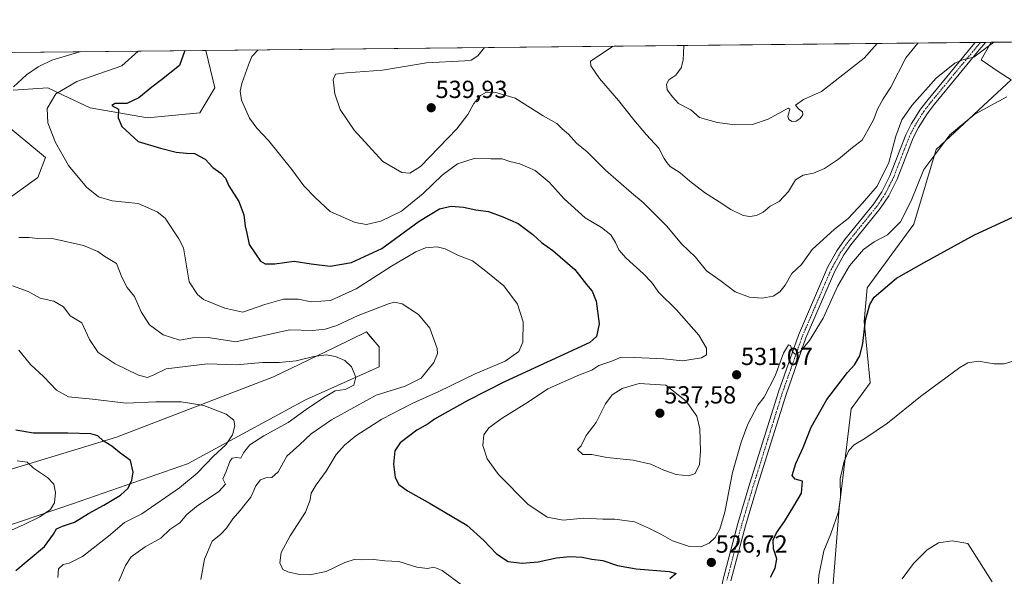
# Model space of a CAD drawing. Units: metres. Extents: x 570121 to 573582, y 4707966 to 4710314.
# Drawn here: x 572278 to 572677, y 4710089 to 4710314 of the extents above; entities that cross this region are included whole.
import ezdxf
from ezdxf.enums import TextEntityAlignment as Align

# ---------------------------------------------------------------- set-up
doc = ezdxf.new("R2010")
doc.units = ezdxf.units.M
doc.header["$MEASUREMENT"] = 0
doc.linetypes.add('TRAZO_Y_PUNTO', pattern=[1, 0.5, -0.25, 0, -0.25])
for name, color, linetype, lineweight in [('Carátula', 7, 'Continuous', 5), ('Comarca CxS', 133, 'Continuous', 0), ('Comunidad Autónoma CxS', 142, 'Continuous', 0), ('Cultivos herbáceos CxS', 92, 'Continuous', 0), ('Curva de nivel maestra', 36, 'Continuous', 30), ('Curva de nivel normal', 36, 'Continuous', 0), ('Matorral', 135, 'Continuous', 0), ('Matorral CxS', 135, 'Continuous', 0), ('Municipio CxS', 142, 'Continuous', 0), ('Pista no pavimentada', 254, 'Continuous', 13), ('Pista no pavimentada Cxs', 254, 'Continuous', 0), ('Pista pavimentada eje', 135, 'TRAZO_Y_PUNTO', 0), ('Provincia CxS', 1, 'Continuous', 0), ('Punto de cota en terreno', 7, 'Continuous', 0), ('Rótulo de punto de cota en terreno', 19, 'Continuous', 0)]:
    doc.layers.add(name, color=color, linetype=linetype, lineweight=lineweight)
doc.styles.add('Arial', font='txt', dxfattribs={"height": 0.2})

# ---------------------------------------------------------------- blocks, each defined once
blk = doc.blocks.new('*U152')
at = {"layer": 'Cultivos herbáceos CxS', "color": 92, "linetype": 'Continuous', "lineweight": 0}
for points in [[(572262.59, 4710128.83, 492.88), (572316.85, 4710145.34, 500.64), (572380.45, 4710169.7, 507.97), (572405.44, 4710181.77, 510.87), (572418.2, 4710187.94, 512.63), (572419.69, 4710186.15, 512.35), (572421.63, 4710183.82, 512.03), (572423.24, 4710181.88, 512.18), (572423.24, 4710173.8, 511.6), (572393.37, 4710160.47, 508.41), (572345.55, 4710134.43, 502.99), (572299.05, 4710118.24, 496.1), (572228.45, 4710094.35, 489.16)], [(572697.75, 4709745.64, 503.19), (572663.37, 4709858.58, 508.04), (572641.94, 4709904.48, 510), (572633.33, 4709948.75, 511.76), (572638.69, 4709983.4, 511.38), (572622.77, 4710020.57, 514.15), (572619.74, 4710036.73, 514.96), (572606.3, 4710073.93, 517.5), (572609.65, 4710116.48, 519.79), (572614.55, 4710156.73, 522.55), (572622.18, 4710167.33, 522.44), (572619.75, 4710192.19, 525.26), (572621.04, 4710205.81, 526.16), (572639.92, 4710231.56, 527.49), (572649.01, 4710261.85, 529.9), (572679.28, 4710290.11, 531.43), (572674.53, 4710293.28, 532.22), (572667.17, 4710298.19, 533.73), (572671.22, 4710305.33, 534.82), (572990.36, 4710308.63, 552.3)]]:
    blk.add_polyline3d(points, dxfattribs=at)
blk = doc.blocks.new('*U154')
at = {"layer": 'Curva de nivel normal', "color": 36, "linetype": 'Continuous', "lineweight": 0}
for points in [[(572325.6, 4710301.76, 520), (572318.95, 4710295.73, 520), (572300.75, 4710289.5, 520), (572292.21, 4710284.46, 520), (572288.76, 4710278.49, 520), (572289.02, 4710272.71, 520), (572292.18, 4710264.66, 520), (572297.41, 4710255.41, 520), (572304.64, 4710246.57, 520), (572309.5, 4710242.65, 520), (572315.09, 4710241.09, 520), (572325.57, 4710239.95, 520), (572333.34, 4710236.57, 520), (572336.59, 4710234, 520), (572342.09, 4710225.74, 520), (572343.97, 4710221.97, 520), (572346.32, 4710208.2, 520), (572349.62, 4710203.15, 520), (572352.07, 4710201.12, 520), (572360.74, 4710197.53, 520), (572368.08, 4710196.02, 520), (572376.96, 4710199.09, 520), (572384.49, 4710201.21, 520), (572390.38, 4710201.22, 520), (572395.74, 4710200.2, 520), (572403.56, 4710200.69, 520), (572413.93, 4710205.41, 520), (572428.28, 4710214.6, 520), (572438.07, 4710220.43, 520), (572442.07, 4710222.06, 520), (572446.73, 4710222.44, 520), (572450.07, 4710221.62, 520), (572455.4, 4710218.9, 520), (572461.15, 4710216.82, 520), (572466.54, 4710212.58, 520), (572473.81, 4710206.66, 520), (572479.35, 4710199.2, 520), (572481.56, 4710192.08, 520), (572481.49, 4710183.84, 520), (572479.82, 4710179.95, 520), (572474.27, 4710176.13, 520), (572462.1, 4710170.91, 520), (572447.39, 4710163.79, 520), (572436.84, 4710159.11, 520), (572424.35, 4710152.54, 520), (572413.79, 4710145.88, 520), (572409.22, 4710142.11, 520), (572405.88, 4710138.29, 520), (572401.77, 4710131.57, 520), (572397.76, 4710125.95, 520), (572395.76, 4710122.64, 520), (572395.36, 4710119.95, 520), (572393.38, 4710114.92, 520), (572387.19, 4710105.25, 520), (572383.51, 4710098.58, 520), (572382.97, 4710094.43, 520), (572384.3, 4710091.73, 520), (572386.24, 4710090.72, 520), (572390.93, 4710089.62, 520), (572395.18, 4710089.54, 520), (572401.75, 4710090.91, 520), (572409.33, 4710094.5, 520), (572413.07, 4710095.78, 520), (572416.03, 4710095.58, 520), (572421.07, 4710095.68, 520), (572425.61, 4710095.22, 520), (572431.25, 4710094.85, 520), (572438.56, 4710092.6, 520), (572442.87, 4710092.11, 520), (572445.35, 4710092.58, 520), (572448.73, 4710091.24, 520), (572456.66, 4710085.45, 520)], [(572600.58, 4710076.78, 520), (572601.36, 4710089.23, 520), (572603.4, 4710099.26, 520), (572606.3, 4710106.07, 520), (572609.41, 4710115.04, 520), (572610.19, 4710120.95, 520), (572610.08, 4710128.38, 520), (572611.72, 4710135.61, 520), (572613.62, 4710139.91, 520), (572615.71, 4710142.19, 520), (572620.07, 4710144.7, 520), (572629.25, 4710151, 520), (572642.56, 4710161.76, 520), (572658.53, 4710173.57, 520), (572661.79, 4710175.4, 520), (572665.99, 4710176.05, 520), (572672.48, 4710174.96, 520), (572676.48, 4710175.07, 520), (572682.28, 4710176.81, 520)]]:
    blk.add_polyline3d(points, dxfattribs=at)
blk = doc.blocks.new('*U155')
at = {"layer": 'Curva de nivel normal', "color": 36, "linetype": 'Continuous', "lineweight": 0}
blk.add_polyline3d([(572641.53, 4710305.02, 540), (572636.6, 4710299.01, 540), (572630.58, 4710287.11, 540), (572627.52, 4710282.41, 540), (572625.16, 4710278.28, 540), (572623.67, 4710274.23, 540), (572621.35, 4710270.03, 540), (572619.02, 4710265.6, 540), (572615.05, 4710262.69, 540), (572609.38, 4710258, 540), (572603.71, 4710254.2, 540), (572599.28, 4710252.27, 540), (572595.08, 4710251.48, 540), (572591.96, 4710249.55, 540), (572589.13, 4710244.88, 540), (572585.38, 4710240.79, 540), (572581.63, 4710238.98, 540), (572578.84, 4710236.54, 540), (572576.11, 4710235.1, 540), (572573.5, 4710234.68, 540), (572570.71, 4710235.16, 540), (572565.71, 4710237.5, 540), (572561.02, 4710240.72, 540), (572555.14, 4710244.4, 540), (572549.14, 4710248.99, 540), (572545.22, 4710252.4, 540), (572541.16, 4710255, 540), (572539.82, 4710256.66, 540), (572538.74, 4710258.24, 540), (572536.62, 4710262.39, 540), (572531.58, 4710267.82, 540), (572526.4, 4710273.84, 540), (572520.29, 4710281.8, 540), (572512.51, 4710290.6, 540), (572509.06, 4710295.84, 540), (572508.88, 4710297.69, 540), (572517.61, 4710303.46, 540), (572517.92, 4710303.74, 540)], dxfattribs=at)
blk = doc.blocks.new('*U158')
at = {"layer": 'Curva de nivel normal', "color": 36, "linetype": 'Continuous', "lineweight": 0}
for points in [[(572302.09, 4710301.51, 515), (572301.98, 4710301.47, 515), (572290.66, 4710298.12, 515), (572285.15, 4710295.38, 515), (572280.34, 4710292.16, 515), (572275.1, 4710287.25, 515)], [(572277.27, 4710226.24, 515), (572281.44, 4710226.26, 515), (572284.99, 4710225.8, 515), (572291.47, 4710225.71, 515), (572303.5, 4710223.04, 515), (572309.25, 4710220.53, 515), (572312.18, 4710218.45, 515), (572316.87, 4710215.72, 515), (572319, 4710210.15, 515), (572321.13, 4710205.96, 515), (572324.15, 4710202.31, 515), (572326.9, 4710196.06, 515), (572330.24, 4710190.78, 515), (572335.75, 4710186.78, 515), (572342.52, 4710184.65, 515), (572347.69, 4710185.49, 515), (572353.94, 4710185.67, 515), (572365.15, 4710183.98, 515), (572386.98, 4710188.84, 515), (572396.22, 4710188.59, 515), (572401.4, 4710189.04, 515), (572406.07, 4710190.61, 515), (572414.74, 4710194.62, 515), (572427.11, 4710199.3, 515), (572429.46, 4710199.96, 515), (572432.55, 4710199.39, 515), (572439.23, 4710195.07, 515), (572443.74, 4710189.53, 515), (572446.79, 4710181.28, 515), (572446.91, 4710179.19, 515), (572445.42, 4710175.57, 515), (572440.32, 4710169.24, 515), (572433.78, 4710165.91, 515), (572422.02, 4710162.27, 515), (572414.22, 4710158.04, 515), (572403.99, 4710152.37, 515), (572395.75, 4710146.59, 515), (572390.97, 4710142.21, 515), (572385.83, 4710137.56, 515), (572382.4, 4710131.3, 515), (572379.81, 4710128.94, 515), (572377.4, 4710128.8, 515), (572375.12, 4710128.02, 515), (572373.3, 4710125.56, 515), (572371.28, 4710121, 515), (572368.92, 4710118.2, 515), (572367, 4710115.63, 515), (572363.94, 4710112.14, 515), (572361.46, 4710108.39, 515), (572359.08, 4710105.96, 515), (572355.55, 4710103.19, 515), (572352.46, 4710095.92, 515), (572351.04, 4710087.58, 515)], [(572635.19, 4710087.89, 515), (572639.71, 4710094.14, 515), (572645.25, 4710099.6, 515), (572649.94, 4710102.41, 515), (572655.38, 4710103.3, 515), (572661.8, 4710102.25, 515), (572671.67, 4710086.68, 515)]]:
    blk.add_polyline3d(points, dxfattribs=at)
blk = doc.blocks.new('*U160')
at = {"layer": 'Curva de nivel normal', "color": 36, "linetype": 'Continuous', "lineweight": 0}
blk.add_polyline3d([(572272.09, 4710106.64, 495), (572279.21, 4710109.75, 495), (572285.78, 4710112.96, 495), (572290.08, 4710116.04, 495), (572291.66, 4710118.74, 495), (572292.1, 4710122.88, 495), (572291.4, 4710126.22, 495), (572288.84, 4710128.99, 495), (572283.19, 4710132.68, 495), (572280.69, 4710135.1, 495), (572276.53, 4710135.72, 495)], dxfattribs=at)
blk = doc.blocks.new('*U162')
at = {"layer": 'Curva de nivel normal', "color": 36, "linetype": 'Continuous', "lineweight": 0}
blk.add_polyline3d([(572374.24, 4710302.26, 530), (572371.68, 4710299.63, 530), (572370.35, 4710296.26, 530), (572367.61, 4710288.59, 530), (572366.97, 4710285.53, 530), (572367.42, 4710281.82, 530), (572370.72, 4710274.63, 530), (572373.67, 4710270.49, 530), (572378.45, 4710265.55, 530), (572387.82, 4710253.76, 530), (572392.75, 4710247.19, 530), (572397.42, 4710242.25, 530), (572403.46, 4710236.82, 530), (572413.49, 4710232.27, 530), (572418.07, 4710231.45, 530), (572423.88, 4710232.86, 530), (572432.31, 4710236.9, 530), (572441.16, 4710244.1, 530), (572448.74, 4710251.53, 530), (572455.06, 4710256.05, 530), (572462.14, 4710258.41, 530), (572468.52, 4710258.06, 530), (572473.06, 4710258.06, 530), (572476.15, 4710257.03, 530), (572480.23, 4710256.07, 530), (572486.51, 4710253.35, 530), (572492.17, 4710248.7, 530), (572498.19, 4710241.92, 530), (572506.79, 4710234.21, 530), (572513.32, 4710230.24, 530), (572517.1, 4710227.31, 530), (572519.08, 4710224.22, 530), (572520.32, 4710221.19, 530), (572523.28, 4710217.78, 530), (572530.34, 4710211.51, 530), (572533.61, 4710208.06, 530), (572536.61, 4710203.89, 530), (572543.77, 4710196.9, 530), (572552.84, 4710186.7, 530), (572555.88, 4710181.31, 530), (572555.9, 4710178.62, 530), (572553.81, 4710177.42, 530), (572546.21, 4710176.25, 530), (572538.56, 4710176.98, 530), (572526.72, 4710177.58, 530), (572521.26, 4710177.78, 530), (572517.1, 4710176.02, 530), (572512.24, 4710174.32, 530), (572509.37, 4710172.41, 530), (572504.46, 4710170.62, 530), (572491.66, 4710164.86, 530), (572483.73, 4710159.55, 530), (572473.1, 4710153.03, 530), (572467.73, 4710149.12, 530), (572465.64, 4710146.18, 530), (572465.31, 4710141.94, 530), (572466.99, 4710136.57, 530), (572471.6, 4710130.2, 530), (572483.55, 4710118.11, 530), (572491.35, 4710112.83, 530), (572497.84, 4710111.69, 530), (572506.14, 4710112.49, 530), (572513.93, 4710112.12, 530), (572518.7, 4710112.1, 530), (572526.69, 4710111, 530), (572532.86, 4710108.25, 530), (572537.34, 4710106.02, 530), (572542.1, 4710103.24, 530), (572548.95, 4710100.97, 530), (572553.62, 4710100.85, 530), (572557.02, 4710102.33, 530), (572559.36, 4710104.62, 530), (572561.32, 4710108.04, 530), (572563.3, 4710114.86, 530), (572566.44, 4710130.91, 530), (572569.91, 4710143.24, 530), (572572.65, 4710150.57, 530), (572576.65, 4710158.24, 530), (572579.31, 4710161.47, 530), (572583.71, 4710170.19, 530), (572587.13, 4710179.3, 530), (572589.12, 4710182.78, 530), (572589.99, 4710182.38, 530), (572590.68, 4710179.87, 530), (572591.84, 4710178.87, 530), (572593.78, 4710179.93, 530), (572597.67, 4710184.51, 530), (572603.22, 4710193.51, 530), (572609.11, 4710206.62, 530), (572613.86, 4710214.77, 530), (572619.53, 4710221.34, 530), (572623.83, 4710224.52, 530), (572629.25, 4710227.23, 530), (572634.46, 4710232.63, 530), (572638.77, 4710241.07, 530), (572643.98, 4710253.78, 530), (572654.54, 4710267.79, 530), (572664.66, 4710276.25, 530), (572677.54, 4710283.21, 530)], dxfattribs=at)
blk = doc.blocks.new('*U164')
at = {"layer": 'Curva de nivel normal', "color": 36, "linetype": 'Continuous', "lineweight": 0}
blk.add_polyline3d([(572277.2, 4710180.51, 505), (572281.93, 4710174.7, 505), (572287.35, 4710169.8, 505), (572292.56, 4710164.38, 505), (572297.43, 4710161.59, 505), (572307.14, 4710160.68, 505), (572320.81, 4710159.13, 505), (572332.76, 4710159.56, 505), (572343.06, 4710159.62, 505), (572352.23, 4710158.09, 505), (572361.3, 4710154.64, 505), (572364.34, 4710152.24, 505), (572364.78, 4710149.91, 505), (572363.84, 4710146.24, 505), (572361.08, 4710142.24, 505), (572356.13, 4710137.56, 505), (572349.59, 4710130.7, 505), (572342.41, 4710124.83, 505), (572327.08, 4710114.22, 505), (572320.13, 4710110.71, 505), (572313.62, 4710105.21, 505), (572303.04, 4710096.93, 505), (572297.72, 4710094.21, 505), (572295.19, 4710093.75, 505), (572293.29, 4710091.89, 505), (572293.04, 4710088.42, 505)], dxfattribs=at)
blk = doc.blocks.new('*U165')
at = {"layer": 'Curva de nivel normal', "color": 36, "linetype": 'Continuous', "lineweight": 0}
blk.add_polyline3d([(572317.8, 4710086.92, 510), (572320.43, 4710093.25, 510), (572322.84, 4710096.74, 510), (572328.51, 4710100.87, 510), (572334.84, 4710104.4, 510), (572338.46, 4710107.92, 510), (572342.52, 4710110.58, 510), (572345.38, 4710113.92, 510), (572349.32, 4710117.25, 510), (572358.32, 4710123.25, 510), (572360.99, 4710126.24, 510), (572359.99, 4710128.36, 510), (572361.31, 4710131.38, 510), (572362.8, 4710135.46, 510), (572363.68, 4710136.85, 510), (572365.41, 4710137.04, 510), (572367.19, 4710136.72, 510), (572368.36, 4710138.99, 510), (572370.85, 4710142.21, 510), (572376.57, 4710145.87, 510), (572386.4, 4710151.24, 510), (572393.73, 4710156.51, 510), (572400.73, 4710161.2, 510), (572405.4, 4710164.09, 510), (572409.43, 4710164.58, 510), (572413, 4710166.38, 510), (572413.87, 4710169.55, 510), (572412.12, 4710173.76, 510), (572409.33, 4710176.36, 510), (572405.53, 4710177.99, 510), (572401.79, 4710178.63, 510), (572396.83, 4710177.99, 510), (572389.59, 4710176.24, 510), (572382.78, 4710175.57, 510), (572376.03, 4710175.51, 510), (572365.35, 4710174.67, 510), (572353.74, 4710175.04, 510), (572336.91, 4710172.94, 510), (572331.92, 4710170.59, 510), (572329.4, 4710169.49, 510), (572325.74, 4710170.38, 510), (572316.3, 4710175, 510), (572309.4, 4710179.65, 510), (572305.94, 4710184.9, 510), (572302.82, 4710191.58, 510), (572298.13, 4710194.53, 510), (572295.37, 4710198.14, 510), (572291.48, 4710200.44, 510), (572285.89, 4710201.6, 510), (572281.08, 4710204.37, 510), (572274.64, 4710206.58, 510)], dxfattribs=at)
blk = doc.blocks.new('*U166')
at = {"layer": 'Curva de nivel normal', "color": 36, "linetype": 'Continuous', "lineweight": 0}
blk.add_polyline3d([(572465.91, 4710303.21, 535), (572463.22, 4710299.79, 535), (572460.55, 4710298.05, 535), (572457.98, 4710297.83, 535), (572442.47, 4710297, 535), (572424.56, 4710294.01, 535), (572410.07, 4710292.91, 535), (572405.55, 4710292.47, 535), (572404.61, 4710290.23, 535), (572405.27, 4710284.38, 535), (572407.51, 4710278.08, 535), (572413.11, 4710269.71, 535), (572424.74, 4710257.07, 535), (572432.48, 4710252.56, 535), (572435.73, 4710252.32, 535), (572440.07, 4710254.93, 535), (572447.4, 4710262.71, 535), (572454.75, 4710270.22, 535), (572459.15, 4710276.03, 535), (572461.62, 4710280.58, 535), (572464.34, 4710283.79, 535), (572466.5, 4710284.99, 535), (572470.18, 4710285.1, 535), (572478.32, 4710282.68, 535), (572489.72, 4710275.56, 535), (572495.22, 4710272.4, 535), (572497.43, 4710270.27, 535), (572499.92, 4710268.1, 535), (572503.28, 4710264.46, 535), (572507.49, 4710260.91, 535), (572515, 4710253.53, 535), (572525.48, 4710244.28, 535), (572530.17, 4710240.44, 535), (572535.48, 4710235.07, 535), (572539.8, 4710230.86, 535), (572545.83, 4710223.68, 535), (572551.38, 4710218.23, 535), (572555.88, 4710212.73, 535), (572561.81, 4710208.56, 535), (572567.49, 4710204.21, 535), (572573.25, 4710202.03, 535), (572578.5, 4710201.65, 535), (572582.84, 4710202.45, 535), (572585.64, 4710204.24, 535), (572587.76, 4710206.9, 535), (572590.51, 4710211.56, 535), (572594.36, 4710215.23, 535), (572598.76, 4710221.42, 535), (572607.71, 4710229.66, 535), (572613.31, 4710233.94, 535), (572619.11, 4710240.13, 535), (572625.1, 4710247.06, 535), (572629.75, 4710256.6, 535), (572632.6, 4710267.23, 535), (572635.01, 4710273.84, 535), (572639.04, 4710279.68, 535), (572648.96, 4710290.74, 535), (572656.45, 4710296.91, 535), (572660.07, 4710298.33, 535), (572664.2, 4710299.29, 535), (572672.28, 4710305.34, 535)], dxfattribs=at)
blk = doc.blocks.new('*U167')
at = {"layer": 'Curva de nivel normal', "color": 36, "linetype": 'Continuous', "lineweight": 0}
for points in [[(572546.75, 4710304.04, 545), (572546.42, 4710298.08, 545), (572545.62, 4710295, 545), (572543.46, 4710292.05, 545), (572540.65, 4710290.17, 545), (572539.7, 4710288.41, 545), (572539.9, 4710286.07, 545), (572542.06, 4710283.24, 545), (572544.54, 4710280.58, 545), (572549.59, 4710277.92, 545), (572553.1, 4710274.82, 545), (572555.83, 4710274.02, 545), (572560.4, 4710272.82, 545), (572567.32, 4710271.81, 545), (572574.47, 4710271.95, 545), (572580.9, 4710274.18, 545), (572588.93, 4710278.61, 545), (572589.6, 4710278.29, 545), (572589.43, 4710277.15, 545), (572588.87, 4710275.23, 545), (572589.31, 4710273.98, 545), (572590.54, 4710273.25, 545), (572592.22, 4710273.31, 545), (572593.87, 4710274.41, 545), (572594.92, 4710275.91, 545), (572594.77, 4710277.13, 545), (572593.19, 4710278.32, 545), (572591.93, 4710279.9, 545), (572595.24, 4710282.18, 545), (572602.44, 4710285.32, 545), (572619.77, 4710298.83, 545), (572625.03, 4710304.85, 545)], [(572546.75, 4710304.04, 545)]]:
    blk.add_polyline3d(points, dxfattribs=at)
blk = doc.blocks.new('*U170')
at = {"layer": 'Curva de nivel maestra', "color": 36, "linetype": 'Continuous', "lineweight": 30}
for points in [[(572344.52, 4710301.95, 525), (572342.43, 4710295.97, 525), (572335.08, 4710290.16, 525), (572331.14, 4710287.14, 525), (572325.95, 4710282.76, 525), (572321.02, 4710280.54, 525), (572316.26, 4710280.48, 525), (572314.95, 4710279.66, 525), (572317.6, 4710278.22, 525), (572317.56, 4710274.7, 525), (572318.94, 4710271.18, 525), (572325.62, 4710265.08, 525), (572334.7, 4710262.38, 525), (572341.08, 4710260.84, 525), (572345.17, 4710260.42, 525), (572348.43, 4710260.26, 525), (572352.76, 4710257.91, 525), (572355.83, 4710254.65, 525), (572359.1, 4710252.27, 525), (572360.99, 4710250.23, 525), (572362.3, 4710247.2, 525), (572366.34, 4710240.76, 525), (572368.39, 4710235.38, 525), (572368.92, 4710230.77, 525), (572369.63, 4710227.91, 525), (572370.54, 4710223.43, 525), (572375.25, 4710216.66, 525), (572377.03, 4710215.61, 525), (572381.04, 4710215.52, 525), (572388.89, 4710216.62, 525), (572395.72, 4710215.48, 525), (572403.36, 4710214.6, 525), (572412.04, 4710216.1, 525), (572424.33, 4710221.81, 525), (572439.5, 4710232.89, 525), (572447.72, 4710237.81, 525), (572452.5, 4710238.96, 525), (572457.4, 4710238.54, 525), (572462.42, 4710237.49, 525), (572467.56, 4710236.73, 525), (572473.39, 4710234.56, 525), (572479.52, 4710231.95, 525), (572485.52, 4710227.42, 525), (572489.09, 4710224.13, 525), (572493.6, 4710220.92, 525), (572502.56, 4710213.27, 525), (572507.32, 4710207.17, 525), (572509.62, 4710204.48, 525), (572511.17, 4710200.44, 525), (572512.46, 4710191.19, 525), (572511.37, 4710186.12, 525), (572508.58, 4710183.72, 525), (572474.04, 4710167.71, 525), (572459.14, 4710160.22, 525), (572450.07, 4710155, 525), (572445.73, 4710152.64, 525), (572443.07, 4710150.64, 525), (572438.58, 4710148.07, 525), (572431.83, 4710143.06, 525), (572429.63, 4710139.73, 525), (572429.02, 4710134.32, 525), (572429.72, 4710129.01, 525), (572431.3, 4710126.12, 525), (572434.77, 4710123.53, 525), (572443.93, 4710118.43, 525), (572458.74, 4710109.59, 525), (572465.61, 4710103.47, 525), (572470.82, 4710098.06, 525), (572475.58, 4710094.96, 525), (572481.2, 4710094.17, 525), (572487.75, 4710094.83, 525), (572495.15, 4710096.4, 525), (572500.47, 4710096.99, 525), (572505.55, 4710096.66, 525), (572509.48, 4710095.9, 525), (572513.86, 4710095.28, 525), (572519.88, 4710093.32, 525), (572527.44, 4710091.97, 525), (572540.71, 4710090.8, 525), (572543.62, 4710089.98, 525), (572541.04, 4710087.92, 525)], [(572581.79, 4710088.58, 525), (572583.74, 4710092.17, 525), (572584.39, 4710095.94, 525), (572583.05, 4710100.08, 525), (572582.96, 4710103.54, 525), (572584.26, 4710106.56, 525), (572587.46, 4710111.13, 525), (572591.28, 4710117.32, 525), (572594.37, 4710122.56, 525), (572594.84, 4710127.47, 525), (572591.8, 4710128.33, 525), (572590.55, 4710129.74, 525), (572592.06, 4710134.69, 525), (572595.1, 4710141.06, 525), (572598.37, 4710149.35, 525), (572604.64, 4710160.57, 525), (572613.01, 4710171.57, 525), (572615.87, 4710174.57, 525), (572617.96, 4710178.22, 525), (572619.2, 4710183.26, 525), (572620.34, 4710192.7, 525), (572622.07, 4710199.09, 525), (572623.85, 4710202.06, 525), (572632.88, 4710209.72, 525), (572644.07, 4710216.03, 525), (572664.51, 4710227.26, 525), (572681.82, 4710235.32, 525)]]:
    blk.add_polyline3d(points, dxfattribs=at)
blk = doc.blocks.new('5PATER')
at = {"layer": 'Carátula', "linetype": 'Continuous', "lineweight": 5}
h = blk.add_hatch(color=250, dxfattribs=at)
edge = h.paths.add_edge_path()
edge.add_ellipse((0, 0.01), major_axis=(-1.33, -1.34), ratio=0.999422, start_angle=0, end_angle=360)

msp = doc.modelspace()

# ---------------------------------------------------------------- linework, layer by layer
at = {"layer": 'Comarca CxS', "color": 133, "linetype": 'Continuous', "lineweight": 0}
msp.add_polyline3d([(573582.08, 4708001.23, 454.3), (570159.59, 4707965.87, 426.64), (570136.32, 4710279.13, 424.16), (573557.66, 4710314.49, 469.01), (573582.08, 4708001.23, 454.3)], close=True, dxfattribs=at)
msp.add_polyline3d([(573582.08, 4708001.23, 454.3), (570159.59, 4707965.87, 426.64), (570136.32, 4710279.13, 424.16), (573557.66, 4710314.49, 469.01), (573582.08, 4708001.23, 454.3)], close=True, dxfattribs=at)
at = {"layer": 'Comunidad Autónoma CxS', "color": 142, "linetype": 'Continuous', "lineweight": 0}
msp.add_polyline3d([(570783.09, 4707972.31, 420.2), (570159.59, 4707965.87, 426.64), (570151.62, 4708758.48, 420.53), (570136.32, 4710279.13, 424.16), (573557.66, 4710314.49, 469.01), (573582.08, 4708001.23, 454.3), (570783.09, 4707972.31, 420.2)], close=True, dxfattribs=at)
msp.add_polyline3d([(570783.09, 4707972.31, 420.2), (570159.59, 4707965.87, 426.64), (570151.62, 4708758.48, 420.53), (570136.32, 4710279.13, 424.16), (573557.66, 4710314.49, 469.01), (573582.08, 4708001.23, 454.3), (570783.09, 4707972.31, 420.2)], close=True, dxfattribs=at)
at = {"layer": 'Cultivos herbáceos CxS', "color": 92, "linetype": 'Continuous', "lineweight": 0}
for points in [[(572671.22, 4710305.33, 534.82), (572990.36, 4710308.63, 552.3)], [(572671.22, 4710305.33, 534.82), (572667.17, 4710298.19, 533.74), (572674.53, 4710293.28, 532.22), (572679.28, 4710290.11, 531.43), (572649.01, 4710261.85, 529.9), (572639.92, 4710231.56, 527.49), (572621.04, 4710205.81, 526.16), (572619.74, 4710192.19, 525.26), (572622.18, 4710167.33, 522.44), (572614.55, 4710156.73, 522.55), (572609.65, 4710116.48, 519.79), (572606.3, 4710073.93, 517.5), (572619.74, 4710036.73, 514.96), (572622.77, 4710020.57, 514.15), (572638.69, 4709983.4, 511.38), (572633.33, 4709948.75, 511.76), (572641.94, 4709904.48, 510), (572663.37, 4709858.58, 508.04), (572697.75, 4709745.64, 503.19)], [(572228.45, 4710094.35, 489.16), (572299.05, 4710118.24, 496.1), (572345.55, 4710134.43, 502.99), (572393.37, 4710160.47, 508.41), (572423.24, 4710173.8, 511.6), (572423.24, 4710181.88, 512.18), (572421.63, 4710183.82, 512.03), (572419.68, 4710186.15, 512.35), (572418.2, 4710187.94, 512.63), (572405.44, 4710181.77, 510.87), (572380.45, 4710169.7, 507.97), (572316.85, 4710145.34, 500.64), (572262.59, 4710128.83, 492.88)]]:
    msp.add_polyline3d(points, dxfattribs=at)
at = {"layer": 'Curva de nivel maestra', "color": 36, "linetype": 'Continuous', "lineweight": 30}
msp.add_polyline3d([(572276, 4710091.28, 500), (572287.66, 4710100.92, 500), (572291.27, 4710105.92, 500), (572292.58, 4710108.09, 500), (572295.01, 4710109.28, 500), (572299.83, 4710110.83, 500), (572305.47, 4710114.4, 500), (572311.74, 4710117.78, 500), (572318.45, 4710121.82, 500), (572321.52, 4710124.68, 500), (572322.99, 4710127.82, 500), (572323.59, 4710131.09, 500), (572322.47, 4710135.79, 500), (572318.08, 4710139.13, 500), (572315, 4710141.68, 500), (572311.41, 4710143.83, 500), (572309.34, 4710145.83, 500), (572306.49, 4710146.65, 500), (572297.06, 4710146.95, 500), (572283.23, 4710146.92, 500), (572276.03, 4710148.12, 500)], dxfattribs=at)
at = {"layer": 'Curva de nivel normal', "color": 36, "linetype": 'Continuous', "lineweight": 0}
msp.add_polyline3d([(572548.72, 4710129.64, 535), (572551.36, 4710130.62, 535), (572553, 4710134.23, 535), (572553.47, 4710139.68, 535), (572553.15, 4710148.68, 535), (572551.96, 4710153.82, 535), (572547.69, 4710159.88, 535), (572539.48, 4710166.33, 535), (572528.61, 4710166.98, 535), (572521.72, 4710165, 535), (572517.72, 4710162.4, 535), (572515.03, 4710158.84, 535), (572511.14, 4710151.22, 535), (572507.09, 4710146.04, 535), (572505.17, 4710141.77, 535), (572503.65, 4710140.26, 535), (572505.72, 4710138.3, 535), (572509.44, 4710138.23, 535), (572515.47, 4710137.05, 535), (572526.12, 4710136.04, 535), (572533.28, 4710134.42, 535), (572538.66, 4710131.89, 535), (572543.62, 4710130.22, 535), (572548.72, 4710129.64, 535)], dxfattribs=at)
at = {"layer": 'Matorral', "color": 135, "linetype": 'Continuous', "lineweight": 0}
for points in [[(572352.99, 4710302.04, 526.68), (572664.76, 4710305.26, 535.54), (572666.88, 4710305.28, 535.36), (572669, 4710305.31, 535.09), (572671.22, 4710305.33, 534.82)], [(572671.22, 4710305.33, 534.82), (572667.17, 4710298.19, 533.74), (572674.53, 4710293.28, 532.22), (572679.28, 4710290.11, 531.43), (572649.01, 4710261.85, 529.9), (572639.92, 4710231.56, 527.49), (572621.04, 4710205.81, 526.16), (572619.74, 4710192.19, 525.26), (572622.18, 4710167.33, 522.44), (572614.55, 4710156.73, 522.55), (572609.65, 4710116.48, 519.79), (572606.3, 4710073.93, 517.5), (572619.74, 4710036.73, 514.96), (572622.77, 4710020.57, 514.15), (572638.69, 4709983.4, 511.38), (572633.33, 4709948.75, 511.76), (572641.94, 4709904.48, 510), (572663.37, 4709858.58, 508.04), (572697.75, 4709745.64, 503.19)], [(572208.96, 4710300.55, 489.47), (572352.99, 4710302.04, 526.68)], [(572274.92, 4710285.86, 515.01), (572289.05, 4710286.87, 518.55), (572295.28, 4710283.94, 520.68), (572306.2, 4710278.8, 523.08), (572329.41, 4710274.76, 526.07), (572350.6, 4710276.78, 527.41), (572356.65, 4710286.87, 528.41), (572352.99, 4710302.04, 526.68)], [(572270.88, 4710240.43, 516.89), (572285.01, 4710250.53, 518.34), (572288.04, 4710258.61, 519.16), (572269.88, 4710273.75, 514.66)], [(572228.45, 4710094.35, 489.16), (572299.05, 4710118.24, 496.1), (572345.55, 4710134.43, 502.99), (572393.37, 4710160.47, 508.41), (572423.24, 4710173.8, 511.6), (572423.24, 4710181.88, 512.18), (572421.63, 4710183.82, 512.03), (572419.68, 4710186.15, 512.35), (572418.2, 4710187.94, 512.63), (572405.44, 4710181.77, 510.87), (572380.45, 4710169.7, 507.97), (572316.85, 4710145.34, 500.64), (572262.59, 4710128.83, 492.88)]]:
    msp.add_polyline3d(points, dxfattribs=at)
at = {"layer": 'Matorral CxS', "color": 135, "linetype": 'Continuous', "lineweight": 0}
for points in [[(572274.92, 4710285.86, 515.01), (572289.05, 4710286.87, 518.55), (572295.28, 4710283.94, 520.68), (572306.2, 4710278.79, 523.08), (572329.41, 4710274.76, 526.07), (572350.6, 4710276.78, 527.41), (572356.65, 4710286.87, 528.41), (572352.99, 4710302.04, 526.68), (572671.22, 4710305.33, 534.82), (572667.17, 4710298.19, 533.73), (572674.53, 4710293.28, 532.22), (572679.28, 4710290.11, 531.43), (572649.01, 4710261.85, 529.9), (572639.92, 4710231.56, 527.49), (572621.04, 4710205.81, 526.16), (572619.74, 4710192.19, 525.26), (572622.18, 4710167.33, 522.44), (572614.55, 4710156.73, 522.55), (572609.65, 4710116.48, 519.79), (572606.3, 4710073.93, 517.5)], [(572208.96, 4710300.55, 489.47), (572352.99, 4710302.04, 526.68), (572356.65, 4710286.87, 528.41), (572350.6, 4710276.78, 527.41), (572329.41, 4710274.76, 526.07), (572306.2, 4710278.79, 523.08), (572295.28, 4710283.94, 520.68), (572289.05, 4710286.87, 518.55), (572274.92, 4710285.86, 515.01)], [(572270.88, 4710240.43, 516.89), (572285.01, 4710250.53, 518.34), (572288.04, 4710258.6, 519.16), (572269.88, 4710273.75, 514.66)], [(572269.88, 4710273.75, 514.66), (572288.04, 4710258.6, 519.16), (572285.01, 4710250.53, 518.34), (572270.88, 4710240.43, 516.89)], [(572228.45, 4710094.35, 489.16), (572299.05, 4710118.24, 496.1), (572345.55, 4710134.43, 502.99), (572393.37, 4710160.47, 508.41), (572423.24, 4710173.8, 511.6), (572423.24, 4710181.88, 512.18), (572421.63, 4710183.82, 512.03), (572419.69, 4710186.15, 512.35), (572418.2, 4710187.94, 512.63), (572405.44, 4710181.77, 510.87), (572380.45, 4710169.7, 507.97), (572316.85, 4710145.34, 500.64), (572262.59, 4710128.83, 492.88)]]:
    msp.add_polyline3d(points, dxfattribs=at)
at = {"layer": 'Municipio CxS', "color": 142, "linetype": 'Continuous', "lineweight": 0}
msp.add_polyline3d([(570136.32, 4710279.13, 424.16), (573557.66, 4710314.49, 469.01), (573582.08, 4708001.23, 454.3), (570783.09, 4707972.31, 420.2)], dxfattribs=at)
msp.add_polyline3d([(570136.32, 4710279.13, 424.16), (573557.66, 4710314.49, 469.01), (573582.08, 4708001.23, 454.3), (570783.09, 4707972.31, 420.2)], dxfattribs=at)
at = {"layer": 'Pista no pavimentada', "color": 254, "linetype": 'Continuous', "lineweight": 13}
for points in [[(572560.14, 4710052.37, 531.01), (572559.05, 4710058.37, 531.05), (572558.61, 4710063.55, 531.03), (572559.63, 4710073.09, 530.77), (572562.58, 4710087.75, 529.74), (572568.61, 4710110.27, 528.14), (572573.51, 4710126.64, 527.97), (572585.07, 4710163.66, 529.33), (572593.2, 4710186.7, 530.21), (572604.96, 4710214.01, 531.94), (572608.75, 4710220.84, 532.33), (572611.81, 4710225.22, 532.49), (572623.72, 4710239.88, 533.98), (572626.94, 4710244.73, 534.27), (572630.22, 4710251.23, 534.79), (572636.66, 4710267.89, 534.06), (572638.98, 4710272.43, 533.97), (572642.6, 4710278.17, 534.06), (572645.69, 4710282.21, 534.35), (572663.93, 4710304.27, 535.41), (572664.76, 4710305.26, 535.54)], [(572669, 4710305.31, 535.09), (572666.4, 4710302.21, 534.95), (572648.21, 4710280.21, 533.91), (572645.24, 4710276.33, 533.62), (572641.78, 4710270.83, 533.58), (572639.6, 4710266.58, 533.27), (572633.17, 4710249.92, 533.85), (572629.72, 4710243.11, 533.98), (572626.32, 4710237.98, 533.64), (572614.38, 4710223.28, 531.94), (572611.48, 4710219.14, 531.88), (572607.85, 4710212.59, 531.29), (572596.2, 4710185.53, 530.13), (572588.12, 4710162.65, 529.09), (572576.59, 4710125.7, 527.71), (572571.7, 4710109.39, 528.06), (572565.71, 4710087.02, 529.62)], [(572664.76, 4710305.26, 535.54), (572669, 4710305.31, 535.09)]]:
    msp.add_polyline3d(points, dxfattribs=at)
at = {"layer": 'Pista no pavimentada Cxs', "color": 254, "linetype": 'Continuous', "lineweight": 0}
msp.add_polyline3d([(572562.58, 4710087.75, 529.74), (572568.61, 4710110.27, 528.14), (572573.51, 4710126.64, 527.97), (572585.07, 4710163.66, 529.33), (572593.2, 4710186.7, 530.21), (572604.96, 4710214.01, 531.94), (572608.75, 4710220.84, 532.33), (572611.81, 4710225.22, 532.49), (572623.72, 4710239.88, 533.98), (572626.94, 4710244.73, 534.27), (572630.22, 4710251.23, 534.79), (572636.66, 4710267.89, 534.06), (572638.98, 4710272.43, 533.97), (572642.6, 4710278.17, 534.06), (572645.69, 4710282.21, 534.35), (572663.93, 4710304.27, 535.41), (572664.76, 4710305.26, 535.54), (572664.76, 4710305.26, 535.54), (572669, 4710305.31, 535.09), (572666.4, 4710302.21, 534.95), (572648.21, 4710280.21, 533.91), (572645.24, 4710276.33, 533.62), (572641.78, 4710270.83, 533.58), (572639.6, 4710266.58, 533.27), (572633.17, 4710249.92, 533.85), (572629.72, 4710243.11, 533.98), (572626.32, 4710237.98, 533.64), (572614.38, 4710223.28, 531.94), (572611.48, 4710219.14, 531.88), (572607.85, 4710212.59, 531.29), (572596.2, 4710185.53, 530.13), (572588.12, 4710162.65, 529.09), (572576.59, 4710125.7, 527.71), (572571.7, 4710109.39, 528.06), (572565.71, 4710087.02, 529.62)], dxfattribs=at)
at = {"layer": 'Pista pavimentada eje', "color": 135, "linetype": 'TRAZO_Y_PUNTO', "lineweight": 0}
msp.add_polyline3d([(572666.88, 4710305.28, 535.36), (572665.58, 4710303.74, 535.32), (572665.17, 4710303.24, 535.23), (572646.95, 4710281.21, 534.11), (572643.92, 4710277.25, 533.91), (572642.11, 4710274.38, 533.93), (572640.38, 4710271.63, 533.84), (572639.29, 4710269.51, 533.74), (572638.13, 4710267.24, 533.72), (572634.91, 4710258.91, 534.14), (572631.7, 4710250.58, 534.36), (572630.06, 4710247.33, 534.47), (572628.33, 4710243.92, 534.11), (572626.63, 4710241.36, 533.93), (572625.02, 4710238.93, 533.81), (572613.1, 4710224.25, 532.26), (572611.65, 4710222.18, 532.19), (572610.12, 4710219.99, 532.09), (572608.22, 4710216.58, 531.72), (572606.41, 4710213.3, 531.8), (572594.7, 4710186.12, 530.19), (572590.64, 4710174.6, 529.65), (572586.6, 4710163.16, 529.28), (572580.82, 4710144.65, 528.43), (572575.05, 4710126.17, 527.86), (572572.61, 4710118.02, 527.87), (572570.16, 4710109.83, 528.11), (572564.15, 4710087.39, 529.68)], dxfattribs=at)
at = {"layer": 'Provincia CxS', "color": 1, "linetype": 'Continuous', "lineweight": 0}
msp.add_polyline3d([(570783.09, 4707972.31, 420.2), (570159.59, 4707965.87, 426.64), (570151.62, 4708758.48, 420.53), (570136.32, 4710279.13, 424.16), (573557.66, 4710314.49, 469.01), (573582.08, 4708001.23, 454.3), (570783.09, 4707972.31, 420.2)], close=True, dxfattribs=at)
msp.add_polyline3d([(570783.09, 4707972.31, 420.2), (570159.59, 4707965.87, 426.64), (570151.62, 4708758.48, 420.53), (570136.32, 4710279.13, 424.16), (573557.66, 4710314.49, 469.01), (573582.08, 4708001.23, 454.3), (570783.09, 4707972.31, 420.2)], close=True, dxfattribs=at)

# ---------------------------------------------------------------- block references
at = {"layer": 'Cultivos herbáceos CxS', "color": 92, "linetype": 'Continuous', "lineweight": 0}
msp.add_blockref('*U152', (0, 0), dxfattribs=at)
at = {"layer": 'Curva de nivel maestra', "color": 36, "linetype": 'Continuous', "lineweight": 30}
msp.add_blockref('*U170', (0, 0), dxfattribs=at)
at = {"layer": 'Curva de nivel normal', "color": 36, "linetype": 'Continuous', "lineweight": 0}
for name in ['*U160', '*U164', '*U165', '*U158', '*U154', '*U162', '*U166', '*U155', '*U167']:
    msp.add_blockref(name, (0, 0), dxfattribs=at)
at = {"layer": 'Punto de cota en terreno', "linetype": 'Continuous', "lineweight": 0}
for p in [(572444.36, 4710278.8, 539.93), (572568.1, 4710170.58, 531.07), (572537, 4710155, 537.58), (572557.85, 4710094.53, 526.72)]:
    msp.add_blockref('5PATER', p, dxfattribs=at)

# ---------------------------------------------------------------- texts
at = {"layer": 'Rótulo de punto de cota en terreno', "color": 19, "linetype": 'Continuous', "lineweight": 0, "style": 'Arial'}
for s, p in [('539,93', (572446.12, 4710280.56)), ('531,07', (572569.86, 4710172.34)), ('537,58', (572538.76, 4710156.76)), ('526,72', (572559.61, 4710096.29))]:
    msp.add_text(s, height=7, dxfattribs=at).set_placement(p, align=Align.BOTTOM_LEFT)

doc.saveas('drawing.dxf')
